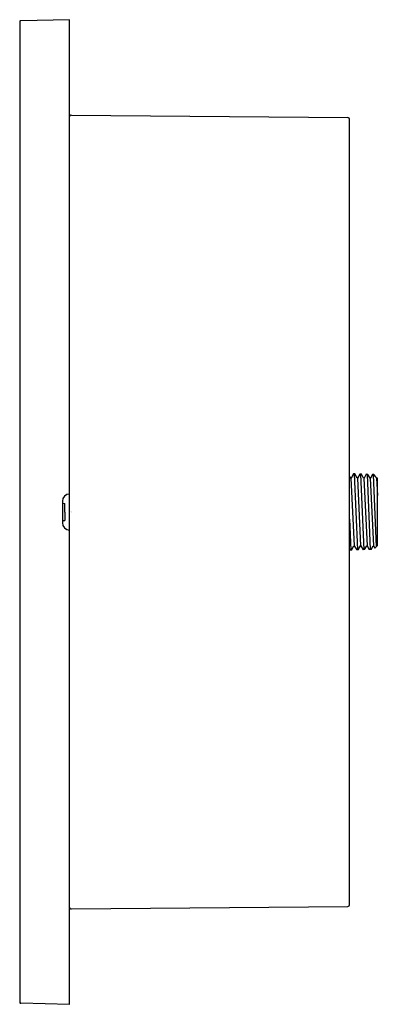
# Model space of a CAD drawing. Extents: x 4725.4 to 4729.4, y 214 to 224.9.
import ezdxf

# ---------------------------------------------------------------- set-up
doc = ezdxf.new("R2010")
doc.units = 0
doc.header["$LTSCALE"] = 0.64311
doc.layers.get('0').update_dxf_attribs({"color": 255, "linetype": 'CONTINUOUS'})
doc.layers.get('DEFPOINTS').update_dxf_attribs({"linetype": 'CONTINUOUS'})
doc.styles.get("Standard").update_dxf_attribs({"font": 'txt', "width": 0.8})

msp = doc.modelspace()

# ---------------------------------------------------------------- linework, layer by layer
for p, q in [((4725.443, 224.829), (4725.443, 214.013)), ((4725.993, 224.853), (4725.455, 224.841)), ((4725.993, 213.989), (4725.993, 224.853)), ((4726.013, 223.801), (4729.064, 223.774)), ((4729.083, 215.088), (4729.083, 223.754)), ((4729.096, 219.796), (4729.083, 219.818)), ((4729.1, 219.796), (4729.096, 219.796)), ((4729.098, 219.796), (4729.133, 219.047)), ((4729.126, 219.841), (4729.1, 219.796)), ((4729.14, 219.841), (4729.126, 219.841)), ((4729.133, 219.841), (4729.169, 219.003)), ((4729.167, 219.796), (4729.14, 219.841)), ((4729.171, 219.796), (4729.167, 219.796)), ((4729.169, 219.796), (4729.204, 219.047)), ((4729.196, 219.839), (4729.171, 219.796)), ((4729.213, 219.838), (4729.196, 219.839)), ((4729.204, 219.839), (4729.24, 219.005)), ((4729.238, 219.796), (4729.213, 219.838)), ((4729.242, 219.796), (4729.238, 219.796)), ((4729.24, 219.796), (4729.275, 219.047)), ((4729.265, 219.837), (4729.242, 219.796)), ((4729.285, 219.836), (4729.265, 219.837)), ((4729.275, 219.836), (4729.311, 219.007)), ((4729.309, 219.796), (4729.285, 219.836)), ((4729.313, 219.796), (4729.309, 219.796)), ((4729.311, 219.796), (4729.346, 219.047)), ((4729.335, 219.835), (4729.313, 219.796)), ((4729.349, 219.834), (4729.335, 219.835)), ((4729.342, 219.834), (4729.376, 219.037)), ((4729.371, 219.81), (4729.349, 219.834)), ((4729.38, 219.796), (4729.371, 219.81)), ((4729.386, 219.796), (4729.38, 219.796)), ((4729.38, 219.796), (4729.389, 219.603)), ((4729.389, 219.793), (4729.386, 219.796)), ((4729.389, 219.05), (4729.389, 219.793)), ((4725.914, 219.541), (4725.914, 219.301)), ((4725.914, 219.517), (4725.941, 219.516)), ((4725.941, 219.421), (4725.941, 219.516)), ((4725.941, 219.421), (4725.941, 219.326)), ((4729.083, 219.343), (4729.098, 219.001)), ((4725.914, 219.326), (4725.941, 219.326)), ((4729.083, 219.014), (4729.091, 219.001)), ((4729.104, 219.001), (4729.131, 219.047)), ((4729.131, 219.047), (4729.135, 219.047)), ((4729.135, 219.047), (4729.161, 219.003)), ((4729.177, 219.003), (4729.202, 219.047)), ((4729.202, 219.047), (4729.206, 219.047)), ((4729.206, 219.047), (4729.231, 219.005)), ((4729.249, 219.006), (4729.273, 219.047)), ((4729.273, 219.047), (4729.277, 219.047)), ((4729.277, 219.047), (4729.3, 219.007)), ((4729.321, 219.008), (4729.344, 219.047)), ((4729.344, 219.047), (4729.348, 219.047)), ((4729.348, 219.047), (4729.362, 219.023)), ((4729.389, 219.05), (4729.362, 219.023)), ((4729.104, 219.001), (4729.091, 219.001)), ((4729.177, 219.003), (4729.161, 219.003)), ((4729.249, 219.006), (4729.231, 219.005)), ((4729.321, 219.008), (4729.3, 219.007)), ((4726.013, 215.042), (4729.064, 215.068)), ((4725.993, 213.989), (4725.455, 214.001))]:
    msp.add_line(p, q)
for centre, radius, start, end in [((4725.455, 224.83), 0.0119, 91.828, 182.2748), ((4726.012, 223.781), 0.0197, 89.5, 180), ((4729.064, 223.754), 0.0197, 0, 89.5), ((4725.993, 219.541), 0.0787, 90, 180), ((4725.993, 219.301), 0.0787, 180, 270), ((4726.012, 215.061), 0.0197, 180, 270.5), ((4729.064, 215.088), 0.0197, 270.5, 0), ((4725.455, 214.013), 0.0119, 177.7252, 268.172)]:
    msp.add_arc(centre, radius, start, end)

# ---------------------------------------------------------------- texts
at = {"layer": 'DEFPOINTS'}
for tag, p, s in [('MODELNUMBER', (4726.005, 219.422), 'K-26300BR'), ('TRADENAME', (4726.005, 219.421), ''), ('PRODUCT', (4726.005, 219.419), 'BODY SPRAY')]:
    msp.add_attdef(tag, p, s, height=0.001, dxfattribs=at)

doc.saveas('drawing.dxf')
